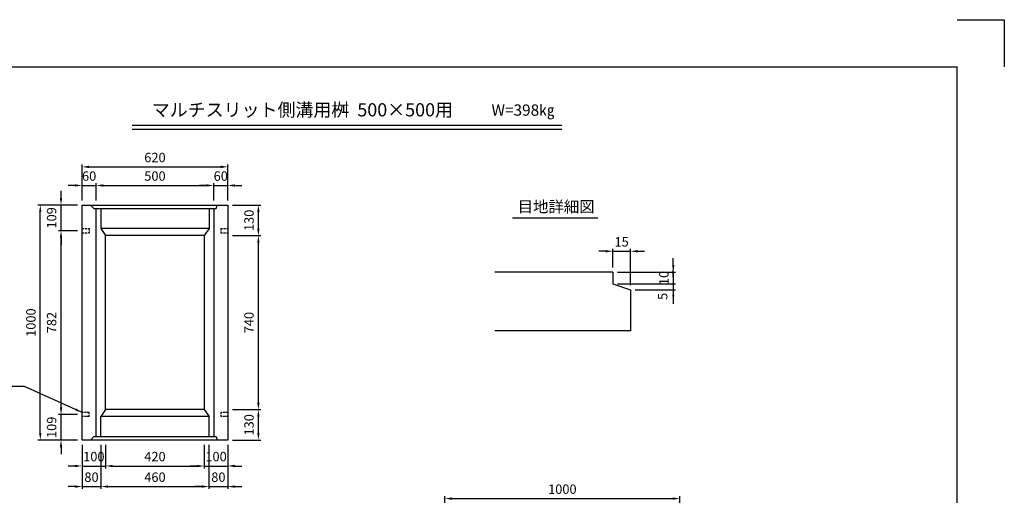
# Paper-space layout 'ﾚｲｱｳﾄ1' of a CAD drawing. Extents: x 0 to 12978, y -915 to 3285.
# Drawn here: x 2674 to 6864, y 1262 to 3285 of the extents above; entities that cross this region are included whole.
import ezdxf
from ezdxf.enums import TextEntityAlignment as Align

# ---------------------------------------------------------------- set-up
doc = ezdxf.new("R2010")
doc.units = 0
doc.header["$LTSCALE"] = 0.5
doc.linetypes.add('HIDDEN2', pattern=[4.7625, 3.175, -1.5875])
doc.layers.get('0').update_dxf_attribs({"linetype": 'CONTINUOUS'})
doc.layers.get('DEFPOINTS').update_dxf_attribs({"linetype": 'CONTINUOUS'})
doc.layers.add('寸法引出', color=2, linetype='CONTINUOUS')
doc.layers.add('枠', color=3, linetype='CONTINUOUS')
doc.styles.add('SANWA', font='MS Mincho.ttf')
doc.dimstyles.new('SANWA', dxfattribs={"dimtxt": 2.5, "dimasz": 2.5, "dimexe": 1, "dimexo": 1, "dimgap": 0, "dimtad": 1, "dimdec": 4, "dimdsep": 46, "dimtxsty": 'SANWA', "dimcen": 0, "dimclrd": 2, "dimclre": 2, "dimclrt": 2, "dimadec": 0, "dimazin": 0, "dimtfac": 1, "dimtdec": 4, "dimtix": 1, "dimtmove": 0, "dimatfit": 3, "dimfxl": 1, "dimtolj": 1, "dimtzin": 0, "dimarcsym": 0})

# ---------------------------------------------------------------- blocks, each defined once
blk = doc.blocks.new('*D15')
at = {"linetype": 'ByBlock', "ltscale": 20}
for p, q in [((3029.1, 2205.2), (2861.1, 2205.2)), ((2871.1, 1235.2), (2871.1, 2175.2)), ((3029.1, 1205.2), (2861.1, 1205.2))]:
    blk.add_line(p, q, dxfattribs=at)
for points in [[(2866.1, 2175.2), (2876.1, 2175.2), (2871.1, 2205.2)], [(2866.1, 1235.2), (2876.1, 1235.2), (2871.1, 1205.2)]]:
    blk.add_solid(points, dxfattribs=at)
at = {"layer": 'DEFPOINTS', "color": 0, "linetype": 'ByBlock', "ltscale": 20}
for p in [(2871.1, 2205.2), (3049.1, 2205.2), (3049.1, 1205.2)]:
    blk.add_point(p, dxfattribs=at)
at = {"linetype": 'ByBlock', "ltscale": 20, "insert": (2831.1, 1705.2), "char_height": 40, "attachment_point": 5, "rotation": 90, "style": 'SANWA'}
blk.add_mtext('\\A1;1000', dxfattribs=at)
blk = doc.blocks.new('*D16')
at = {"linetype": 'ByBlock', "ltscale": 20}
for p, q in [((2909.1, 2580.2), (2879.1, 2580.2)), ((2939.1, 2516.7), (2939.1, 2590.2)), ((2939.1, 2580.2), (2999.1, 2580.2)), ((2999.1, 2516.7), (2999.1, 2590.2)), ((3029.1, 2580.2), (3059.1, 2580.2))]:
    blk.add_line(p, q, dxfattribs=at)
for points in [[(2909.1, 2585.2), (2909.1, 2575.2), (2939.1, 2580.2)], [(3029.1, 2585.2), (3029.1, 2575.2), (2999.1, 2580.2)]]:
    blk.add_solid(points, dxfattribs=at)
at = {"layer": 'DEFPOINTS', "color": 0, "linetype": 'ByBlock', "ltscale": 20}
for p in [(2999.1, 2580.2), (2939.1, 2496.7), (2999.1, 2496.7)]:
    blk.add_point(p, dxfattribs=at)
at = {"linetype": 'ByBlock', "ltscale": 20, "insert": (2969.1, 2620.2), "char_height": 40, "attachment_point": 5, "style": 'SANWA'}
blk.add_mtext('\\A1;60', dxfattribs=at)
blk = doc.blocks.new('*D17')
at = {"linetype": 'ByBlock', "ltscale": 20}
for p, q in [((3029.1, 2580.2), (3469.1, 2580.2)), ((3499.1, 2516.7), (3499.1, 2590.2))]:
    blk.add_line(p, q, dxfattribs=at)
for points in [[(3029.1, 2585.2), (3029.1, 2575.2), (2999.1, 2580.2)], [(3469.1, 2585.2), (3469.1, 2575.2), (3499.1, 2580.2)]]:
    blk.add_solid(points, dxfattribs=at)
at = {"layer": 'DEFPOINTS', "color": 0, "linetype": 'ByBlock', "ltscale": 20}
for p in [(3499.1, 2580.2), (2999.1, 2496.7), (3499.1, 2496.7)]:
    blk.add_point(p, dxfattribs=at)
at = {"linetype": 'ByBlock', "ltscale": 20, "insert": (3249.1, 2620.2), "char_height": 40, "attachment_point": 5, "style": 'SANWA'}
blk.add_mtext('\\A1;500', dxfattribs=at)
blk = doc.blocks.new('*D18')
at = {"linetype": 'ByBlock', "ltscale": 20}
for p, q in [((3469.1, 2580.2), (3439.1, 2580.2)), ((3499.1, 2580.2), (3559.1, 2580.2)), ((3559.1, 2516.7), (3559.1, 2590.2)), ((3589.1, 2580.2), (3619.1, 2580.2))]:
    blk.add_line(p, q, dxfattribs=at)
for points in [[(3469.1, 2585.2), (3469.1, 2575.2), (3499.1, 2580.2)], [(3589.1, 2585.2), (3589.1, 2575.2), (3559.1, 2580.2)]]:
    blk.add_solid(points, dxfattribs=at)
at = {"layer": 'DEFPOINTS', "color": 0, "linetype": 'ByBlock', "ltscale": 20}
for p in [(3559.1, 2580.2), (3499.1, 2496.7), (3559.1, 2496.7)]:
    blk.add_point(p, dxfattribs=at)
at = {"linetype": 'ByBlock', "ltscale": 20, "insert": (3529.1, 2620.2), "char_height": 40, "attachment_point": 5, "style": 'SANWA'}
blk.add_mtext('\\A1;60', dxfattribs=at)
blk = doc.blocks.new('*D19')
at = {"linetype": 'ByBlock', "ltscale": 20}
for p, q in [((4482.8, 1031), (4482.8, 1258)), ((5482.8, 1031), (5482.8, 1258)), ((4512.8, 1248), (5452.8, 1248))]:
    blk.add_line(p, q, dxfattribs=at)
for points in [[(4512.8, 1253), (4512.8, 1243), (4482.8, 1248)], [(5452.8, 1253), (5452.8, 1243), (5482.8, 1248)]]:
    blk.add_solid(points, dxfattribs=at)
at = {"layer": 'DEFPOINTS', "color": 0, "linetype": 'ByBlock', "ltscale": 20}
for p in [(5482.8, 1248), (4482.8, 1011), (5482.8, 1011)]:
    blk.add_point(p, dxfattribs=at)
at = {"linetype": 'ByBlock', "ltscale": 20, "insert": (4982.8, 1288), "char_height": 40, "attachment_point": 5, "style": 'SANWA'}
blk.add_mtext('\\A1;1000', dxfattribs=at)
blk = doc.blocks.new('*D25')
at = {"linetype": 'ByBlock', "ltscale": 20}
for p, q in [((2959.3, 1635.7), (2959.3, 1665.7)), ((3029.1, 1605.7), (2949.3, 1605.7)), ((2959.3, 1496.7), (2959.3, 1605.7)), ((3029.1, 1496.7), (2949.3, 1496.7)), ((2959.3, 1466.7), (2959.3, 1436.7))]:
    blk.add_line(p, q, dxfattribs=at)
for points in [[(2954.3, 1635.7), (2964.3, 1635.7), (2959.3, 1605.7)], [(2954.3, 1466.7), (2964.3, 1466.7), (2959.3, 1496.7)]]:
    blk.add_solid(points, dxfattribs=at)
at = {"layer": 'DEFPOINTS', "color": 0, "linetype": 'ByBlock', "ltscale": 20}
for p in [(2959.3, 1605.7), (3049.1, 1605.7), (3049.1, 1496.7)]:
    blk.add_point(p, dxfattribs=at)
at = {"linetype": 'ByBlock', "ltscale": 20, "insert": (2919.3, 1551.2), "char_height": 40, "attachment_point": 5, "rotation": 90, "style": 'SANWA'}
blk.add_mtext('\\A1;109', dxfattribs=at)
blk = doc.blocks.new('*D26')
at = {"linetype": 'ByBlock', "ltscale": 20}
for p, q in [((3029.1, 2387.7), (2949.3, 2387.7)), ((2959.3, 1635.7), (2959.3, 2357.7))]:
    blk.add_line(p, q, dxfattribs=at)
for points in [[(2954.3, 2357.7), (2964.3, 2357.7), (2959.3, 2387.7)], [(2954.3, 1635.7), (2964.3, 1635.7), (2959.3, 1605.7)]]:
    blk.add_solid(points, dxfattribs=at)
at = {"layer": 'DEFPOINTS', "color": 0, "linetype": 'ByBlock', "ltscale": 20}
for p in [(2959.3, 2387.7), (3049.1, 2387.7), (3049.1, 1605.7)]:
    blk.add_point(p, dxfattribs=at)
at = {"linetype": 'ByBlock', "ltscale": 20, "insert": (2919.3, 1996.7), "char_height": 40, "attachment_point": 5, "rotation": 90, "style": 'SANWA'}
blk.add_mtext('\\A1;782', dxfattribs=at)
blk = doc.blocks.new('*D27')
at = {"linetype": 'ByBlock', "ltscale": 20}
for p, q in [((2959.3, 2526.7), (2959.3, 2556.7)), ((3029.1, 2496.7), (2949.3, 2496.7)), ((2959.3, 2387.7), (2959.3, 2496.7)), ((2959.3, 2357.7), (2959.3, 2327.7))]:
    blk.add_line(p, q, dxfattribs=at)
for points in [[(2954.3, 2526.7), (2964.3, 2526.7), (2959.3, 2496.7)], [(2954.3, 2357.7), (2964.3, 2357.7), (2959.3, 2387.7)]]:
    blk.add_solid(points, dxfattribs=at)
at = {"layer": 'DEFPOINTS', "color": 0, "linetype": 'ByBlock', "ltscale": 20}
for p in [(2959.3, 2496.7), (3049.1, 2496.7), (3049.1, 2387.7)]:
    blk.add_point(p, dxfattribs=at)
at = {"linetype": 'ByBlock', "ltscale": 20, "insert": (2919.3, 2442.2), "char_height": 40, "attachment_point": 5, "rotation": 90, "style": 'SANWA'}
blk.add_mtext('\\A1;109', dxfattribs=at)
blk = doc.blocks.new('*D33')
at = {"linetype": 'ByBlock', "ltscale": 20}
for p, q in [((5197.6, 2231.5), (5197.6, 2310.3)), ((5272.6, 2156.5), (5272.6, 2310.3)), ((5167.6, 2300.3), (5137.6, 2300.3)), ((5197.6, 2300.3), (5272.6, 2300.3)), ((5302.6, 2300.3), (5332.6, 2300.3))]:
    blk.add_line(p, q, dxfattribs=at)
for points in [[(5167.6, 2305.3), (5167.6, 2295.3), (5197.6, 2300.3)], [(5302.6, 2305.3), (5302.6, 2295.3), (5272.6, 2300.3)]]:
    blk.add_solid(points, dxfattribs=at)
at = {"layer": 'DEFPOINTS', "color": 0, "linetype": 'ByBlock', "ltscale": 20}
for p in [(5272.6, 2300.3), (5197.6, 2211.5), (5272.6, 2136.5)]:
    blk.add_point(p, dxfattribs=at)
at = {"linetype": 'ByBlock', "ltscale": 20, "insert": (5235.1, 2340.3), "char_height": 40, "attachment_point": 5, "style": 'SANWA'}
blk.add_mtext('\\A1;15', dxfattribs=at)
blk = doc.blocks.new('*D40')
at = {"linetype": 'ByBlock', "ltscale": 20}
for p, q in [((2939.1, 2516.7), (2939.1, 2669.2)), ((2969.1, 2659.2), (3529.1, 2659.2)), ((3559.1, 2516.7), (3559.1, 2669.2))]:
    blk.add_line(p, q, dxfattribs=at)
for points in [[(2969.1, 2664.2), (2969.1, 2654.2), (2939.1, 2659.2)], [(3529.1, 2664.2), (3529.1, 2654.2), (3559.1, 2659.2)]]:
    blk.add_solid(points, dxfattribs=at)
at = {"layer": 'DEFPOINTS', "color": 0, "linetype": 'ByBlock', "ltscale": 20}
for p in [(3559.1, 2659.2), (2939.1, 2496.7), (3559.1, 2496.7)]:
    blk.add_point(p, dxfattribs=at)
at = {"linetype": 'ByBlock', "ltscale": 20, "insert": (3249.1, 2699.2), "char_height": 40, "attachment_point": 5, "style": 'SANWA'}
blk.add_mtext('\\A1;620', dxfattribs=at)
blk = doc.blocks.new('*D77')
at = {"linetype": 'ByBlock', "ltscale": 20}
for p, q in [((2939.1, 1476.7), (2939.1, 1376.6)), ((3039.1, 1476.7), (3039.1, 1376.6)), ((2909.1, 1386.6), (2879.1, 1386.6)), ((2939.1, 1386.6), (3039.1, 1386.6)), ((3069.1, 1386.6), (3099.1, 1386.6))]:
    blk.add_line(p, q, dxfattribs=at)
for points in [[(2909.1, 1391.6), (2909.1, 1381.6), (2939.1, 1386.6)], [(3069.1, 1391.6), (3069.1, 1381.6), (3039.1, 1386.6)]]:
    blk.add_solid(points, dxfattribs=at)
at = {"layer": 'DEFPOINTS', "color": 0, "linetype": 'ByBlock', "ltscale": 20}
for p in [(2939.1, 1496.7), (3039.1, 1496.7), (3039.1, 1386.6)]:
    blk.add_point(p, dxfattribs=at)
at = {"linetype": 'ByBlock', "ltscale": 20, "insert": (2989.1, 1426.6), "char_height": 40, "attachment_point": 5, "style": 'SANWA'}
blk.add_mtext('\\A1;100', dxfattribs=at)
blk = doc.blocks.new('*D78')
at = {"linetype": 'ByBlock', "ltscale": 20}
for p, q in [((3459.1, 1476.7), (3459.1, 1376.6)), ((3069.1, 1386.6), (3429.1, 1386.6))]:
    blk.add_line(p, q, dxfattribs=at)
for points in [[(3069.1, 1391.6), (3069.1, 1381.6), (3039.1, 1386.6)], [(3429.1, 1391.6), (3429.1, 1381.6), (3459.1, 1386.6)]]:
    blk.add_solid(points, dxfattribs=at)
at = {"layer": 'DEFPOINTS', "color": 0, "linetype": 'ByBlock', "ltscale": 20}
for p in [(3039.1, 1496.7), (3459.1, 1496.7), (3459.1, 1386.6)]:
    blk.add_point(p, dxfattribs=at)
at = {"linetype": 'ByBlock', "ltscale": 20, "insert": (3249.1, 1426.6), "char_height": 40, "attachment_point": 5, "style": 'SANWA'}
blk.add_mtext('\\A1;420', dxfattribs=at)
blk = doc.blocks.new('*D79')
at = {"linetype": 'ByBlock', "ltscale": 20}
for p, q in [((3559.1, 1476.7), (3559.1, 1376.6)), ((3429.1, 1386.6), (3399.1, 1386.6)), ((3459.1, 1386.6), (3559.1, 1386.6)), ((3589.1, 1386.6), (3619.1, 1386.6))]:
    blk.add_line(p, q, dxfattribs=at)
for points in [[(3429.1, 1391.6), (3429.1, 1381.6), (3459.1, 1386.6)], [(3589.1, 1391.6), (3589.1, 1381.6), (3559.1, 1386.6)]]:
    blk.add_solid(points, dxfattribs=at)
at = {"layer": 'DEFPOINTS', "color": 0, "linetype": 'ByBlock', "ltscale": 20}
for p in [(3459.1, 1496.7), (3559.1, 1496.7), (3559.1, 1386.6)]:
    blk.add_point(p, dxfattribs=at)
at = {"linetype": 'ByBlock', "ltscale": 20, "insert": (3509.1, 1426.6), "char_height": 40, "attachment_point": 5, "style": 'SANWA'}
blk.add_mtext('\\A1;100', dxfattribs=at)
blk = doc.blocks.new('*D80')
at = {"linetype": 'ByBlock', "ltscale": 20}
for p, q in [((3469.1, 1626.7), (3589.3, 1626.7)), ((3579.3, 1526.7), (3579.3, 1596.7)), ((3469.1, 1496.7), (3589.3, 1496.7))]:
    blk.add_line(p, q, dxfattribs=at)
for points in [[(3574.3, 1596.7), (3584.3, 1596.7), (3579.3, 1626.7)], [(3574.3, 1526.7), (3584.3, 1526.7), (3579.3, 1496.7)]]:
    blk.add_solid(points, dxfattribs=at)
at = {"layer": 'DEFPOINTS', "color": 0, "linetype": 'ByBlock', "ltscale": 20}
for p in [(3449.1, 1626.7), (3579.3, 1626.7), (3449.1, 1496.7)]:
    blk.add_point(p, dxfattribs=at)
at = {"linetype": 'ByBlock', "ltscale": 20, "insert": (3539.3, 1561.7), "char_height": 40, "attachment_point": 5, "rotation": 90, "style": 'SANWA'}
blk.add_mtext('\\A1;130', dxfattribs=at)
blk = doc.blocks.new('*D81')
at = {"linetype": 'ByBlock', "ltscale": 20}
for p, q in [((3469.1, 2366.7), (3589.3, 2366.7)), ((3579.3, 1656.7), (3579.3, 2336.7))]:
    blk.add_line(p, q, dxfattribs=at)
for points in [[(3574.3, 2336.7), (3584.3, 2336.7), (3579.3, 2366.7)], [(3574.3, 1656.7), (3584.3, 1656.7), (3579.3, 1626.7)]]:
    blk.add_solid(points, dxfattribs=at)
at = {"layer": 'DEFPOINTS', "color": 0, "linetype": 'ByBlock', "ltscale": 20}
for p in [(3449.1, 2366.7), (3579.3, 2366.7), (3449.1, 1626.7)]:
    blk.add_point(p, dxfattribs=at)
at = {"linetype": 'ByBlock', "ltscale": 20, "insert": (3539.3, 1996.7), "char_height": 40, "attachment_point": 5, "rotation": 90, "style": 'SANWA'}
blk.add_mtext('\\A1;740', dxfattribs=at)
blk = doc.blocks.new('*D82')
at = {"linetype": 'ByBlock', "ltscale": 20}
for p, q in [((3469.1, 2496.7), (3589.3, 2496.7)), ((3579.3, 2396.7), (3579.3, 2466.7))]:
    blk.add_line(p, q, dxfattribs=at)
for points in [[(3574.3, 2466.7), (3584.3, 2466.7), (3579.3, 2496.7)], [(3574.3, 2396.7), (3584.3, 2396.7), (3579.3, 2366.7)]]:
    blk.add_solid(points, dxfattribs=at)
at = {"layer": 'DEFPOINTS', "color": 0, "linetype": 'ByBlock', "ltscale": 20}
for p in [(3449.1, 2496.7), (3579.3, 2496.7), (3449.1, 2366.7)]:
    blk.add_point(p, dxfattribs=at)
at = {"linetype": 'ByBlock', "ltscale": 20, "insert": (3539.3, 2431.7), "char_height": 40, "attachment_point": 5, "rotation": 90, "style": 'SANWA'}
blk.add_mtext('\\A1;130', dxfattribs=at)
blk = doc.blocks.new('*D83')
at = {"linetype": 'ByBlock', "ltscale": 20}
for p, q in [((2939.1, 1476.7), (2939.1, 1289.1)), ((3019.1, 1476.7), (3019.1, 1289.1)), ((2909.1, 1299.1), (2879.1, 1299.1)), ((2939.1, 1299.1), (3019.1, 1299.1)), ((3049.1, 1299.1), (3079.1, 1299.1))]:
    blk.add_line(p, q, dxfattribs=at)
for points in [[(2909.1, 1304.1), (2909.1, 1294.1), (2939.1, 1299.1)], [(3049.1, 1304.1), (3049.1, 1294.1), (3019.1, 1299.1)]]:
    blk.add_solid(points, dxfattribs=at)
at = {"layer": 'DEFPOINTS', "color": 0, "linetype": 'ByBlock', "ltscale": 20}
for p in [(2939.1, 1496.7), (3019.1, 1496.7), (3019.1, 1299.1)]:
    blk.add_point(p, dxfattribs=at)
at = {"linetype": 'ByBlock', "ltscale": 20, "insert": (2979.1, 1339.1), "char_height": 40, "attachment_point": 5, "style": 'SANWA'}
blk.add_mtext('\\A1;80', dxfattribs=at)
blk = doc.blocks.new('*D84')
at = {"linetype": 'ByBlock', "ltscale": 20}
for p, q in [((3479.1, 1476.7), (3479.1, 1289.1)), ((3049.1, 1299.1), (3449.1, 1299.1))]:
    blk.add_line(p, q, dxfattribs=at)
for points in [[(3049.1, 1304.1), (3049.1, 1294.1), (3019.1, 1299.1)], [(3449.1, 1304.1), (3449.1, 1294.1), (3479.1, 1299.1)]]:
    blk.add_solid(points, dxfattribs=at)
at = {"layer": 'DEFPOINTS', "color": 0, "linetype": 'ByBlock', "ltscale": 20}
for p in [(3019.1, 1496.7), (3479.1, 1496.7), (3479.1, 1299.1)]:
    blk.add_point(p, dxfattribs=at)
at = {"linetype": 'ByBlock', "ltscale": 20, "insert": (3249.1, 1339.1), "char_height": 40, "attachment_point": 5, "style": 'SANWA'}
blk.add_mtext('\\A1;460', dxfattribs=at)
blk = doc.blocks.new('*D85')
at = {"linetype": 'ByBlock', "ltscale": 20}
for p, q in [((3559.1, 1476.7), (3559.1, 1289.1)), ((3449.1, 1299.1), (3419.1, 1299.1)), ((3479.1, 1299.1), (3559.1, 1299.1)), ((3589.1, 1299.1), (3619.1, 1299.1))]:
    blk.add_line(p, q, dxfattribs=at)
for points in [[(3449.1, 1304.1), (3449.1, 1294.1), (3479.1, 1299.1)], [(3589.1, 1304.1), (3589.1, 1294.1), (3559.1, 1299.1)]]:
    blk.add_solid(points, dxfattribs=at)
at = {"layer": 'DEFPOINTS', "color": 0, "linetype": 'ByBlock', "ltscale": 20}
for p in [(3479.1, 1496.7), (3559.1, 1496.7), (3559.1, 1299.1)]:
    blk.add_point(p, dxfattribs=at)
at = {"linetype": 'ByBlock', "ltscale": 20, "insert": (3519.1, 1339.1), "char_height": 40, "attachment_point": 5, "style": 'SANWA'}
blk.add_mtext('\\A1;80', dxfattribs=at)

psp = doc.layouts.new('ﾚｲｱｳﾄ1')

# ---------------------------------------------------------------- linework, layer by layer
for p, q in [((6663.51652, 3285.40711), (6863.51652, 3285.40711)), ((6863.51652, 3285.40711), (6863.51652, 3085.40711)), ((3152.13988, 2836.3567), (4980.55336, 2836.3567)), ((3152.13988, 2820.3567), (4980.55336, 2820.3567)), ((4771.32578, 2443.13433), (5134.03488, 2443.13433))]:
    psp.add_line(p, q)
at = {"ltscale": 20}
for p, q in [((2939.12665, 2496.65233), (3559.12665, 2496.65233)), ((2939.12665, 1496.65233), (2939.12665, 2496.65233)), ((2989.12665, 2481.65233), (2974.12665, 2496.65233)), ((2989.12665, 2481.65233), (2999.12665, 2481.65233)), ((2999.12665, 1511.65233), (2999.12665, 2481.65233)), ((2999.12665, 2481.65233), (3499.12665, 2481.65233)), ((3019.12665, 2481.65233), (3019.12665, 2396.65233)), ((3479.12665, 2481.65233), (3479.12665, 2396.65233)), ((3499.12665, 2481.65233), (3499.12665, 1511.65233)), ((3499.12665, 2481.65233), (3509.12665, 2481.65233)), ((3509.12665, 2481.65233), (3514.12665, 2496.65233)), ((3559.12665, 2496.65233), (3559.12665, 1496.65233)), ((3479.12665, 2396.65233), (3019.12665, 2396.65233)), ((3019.12665, 2396.65233), (3039.12665, 2366.65233)), ((3479.12665, 2396.65233), (3459.12665, 2366.65233)), ((3039.12665, 1626.65233), (3039.12665, 2366.65233)), ((3459.12665, 2366.65233), (3039.12665, 2366.65233)), ((3459.12665, 2366.65233), (3459.12665, 1626.65233)), ((5197.59035, 2211.52753), (4695.29009, 2211.52753)), ((5197.59035, 2211.52753), (5197.59035, 2161.52753)), ((5197.59035, 2161.52753), (5272.59035, 2136.52753)), ((5272.59035, 2136.52753), (5272.59035, 1961.52753)), ((5272.59035, 1961.52753), (4695.29009, 1961.52753)), ((3039.12665, 1626.65233), (3019.12665, 1596.65233)), ((3479.12665, 1596.65233), (3019.12665, 1596.65233)), ((3019.12665, 1511.65233), (3019.12665, 1596.65233)), ((3459.12665, 1626.65233), (3039.12665, 1626.65233)), ((3459.12665, 1626.65233), (3479.12665, 1596.65233)), ((3479.12665, 1511.65233), (3479.12665, 1596.65233)), ((2989.12665, 1511.65233), (2974.12665, 1496.65233)), ((2989.12665, 1511.65233), (2999.12665, 1511.65233)), ((2999.12665, 1511.65233), (3499.12665, 1511.65233)), ((3499.12665, 1511.65233), (3509.12665, 1511.65233)), ((3509.12665, 1511.65233), (3514.12665, 1496.65233)), ((3559.12665, 1496.65233), (2939.12665, 1496.65233))]:
    psp.add_line(p, q, dxfattribs=at)
at = {"linetype": 'HIDDEN2', "ltscale": 5}
for p, q in [((2939.12665, 2396.65233), (2969.12665, 2396.65233)), ((2969.12665, 2396.65233), (2969.12665, 2378.65233)), ((3529.12665, 2396.65233), (3559.12665, 2396.65233)), ((3529.12665, 2396.65233), (3529.12665, 2378.65233)), ((2939.12665, 2378.65233), (2969.12665, 2378.65233)), ((3529.12665, 2378.65233), (3559.12665, 2378.65233)), ((2969.12665, 1614.65233), (2939.12665, 1614.65233)), ((2969.12665, 1596.65233), (2939.12665, 1596.65233)), ((2969.12665, 1596.65233), (2969.12665, 1614.65233)), ((3529.12665, 1614.65233), (3529.12665, 1596.65233)), ((3559.12665, 1614.65233), (3529.12665, 1614.65233)), ((3559.12665, 1596.65233), (3529.12665, 1596.65233))]:
    psp.add_line(p, q, dxfattribs=at)
at = {"layer": 'DEFPOINTS', "color": 0, "linetype": 'ByBlock', "ltscale": 20}
for p in [(3559.12665, 2496.65233), (3559.12665, 2446.65233), (3559.12665, 2446.65233), (5197.59035, 2211.52753), (5197.59035, 2161.52753), (5197.59035, 2161.52753), (5272.59035, 2136.52753), (5272.59035, 1961.52753), (3559.12665, 1596.65233), (3559.12665, 1546.65233), (3559.12665, 1546.65233), (3559.12665, 1496.65233)]:
    psp.add_point(p, dxfattribs=at)
at = {"layer": '寸法引出', "linetype": 'ByBlock', "ltscale": 20}
for p, q in [((5454.90712, 2241.52753), (5454.90712, 2271.52753)), ((5454.90712, 2191.52753), (5454.90712, 2221.52753)), ((5217.59035, 2211.52753), (5464.90712, 2211.52753)), ((5454.90712, 2211.52753), (5454.90712, 2136.52753)), ((5217.59035, 2161.52753), (5464.90712, 2161.52753)), ((5292.59035, 2136.52753), (5464.90712, 2136.52753)), ((5454.90712, 2131.52753), (5454.90712, 2101.52753)), ((5454.90712, 2106.52753), (5454.90712, 2076.52753))]:
    psp.add_line(p, q, dxfattribs=at)
for points in [[(5449.90712, 2241.52753), (5459.90712, 2241.52753), (5454.90712, 2211.52753)], [(5449.90712, 2106.52753), (5459.90712, 2106.52753), (5454.90712, 2136.52753)]]:
    psp.add_solid(points, dxfattribs=at)
at = {"layer": '枠'}
for p in [(1423.51652, 3085.40711), (6663.51652, -714.59289)]:
    psp.add_line(p, (6663.51652, 3085.40711), dxfattribs=at)

# ---------------------------------------------------------------- texts
at = {"style": 'SANWA'}
for s, height, p in [('マルチスリット側溝用桝  500×500用', 56, (3876.60023, 2894.71535)), ('W=398㎏', 48, (4815.39119, 2894.71535)), ('目地詳細図', 48, (4956.44285, 2483.74552))]:
    psp.add_text(s, height=height, dxfattribs=at).set_placement(p, align=Align.MIDDLE)
at = {"layer": '寸法引出', "linetype": 'ByBlock', "ltscale": 20, "char_height": 40, "attachment_point": 5, "rotation": 90, "style": 'SANWA'}
for s, insert in [('\\A1;10', (5414.90712, 2186.52753)), ('5', (5414.90712, 2108.06868))]:
    psp.add_mtext(s, dxfattribs=dict(at, insert=insert))

# ---------------------------------------------------------------- dimensions: what is measured, and where the dimension line sits
at = {"layer": '寸法引出', "ltscale": 20}
for base, p1, p2, override, picture, middle in [((3559.12665, 2659.20448), (2939.12665, 2496.65233), (3559.12665, 2496.65233), {"dimscale": 20, "dimtxt": 2, "dimasz": 1.5, "dimexe": 0.5, "dimgap": 1, "dimclrd": 256, "dimclre": 256, "dimclrt": 256}, '*D40', (3249.12665, 2699.20448)), ((2999.12665, 2580.23722), (2939.12665, 2496.65233), (2999.12665, 2496.65233), {"dimscale": 20, "dimtxt": 2, "dimasz": 1.5, "dimexe": 0.5, "dimgap": 1, "dimclrd": 256, "dimclre": 256, "dimclrt": 256}, '*D16', (2969.12665, 2620.23722)), ((3499.12665, 2580.23722), (2999.12665, 2496.65233), (3499.12665, 2496.65233), {"dimscale": 20, "dimtxt": 2, "dimasz": 1.5, "dimexe": 0.5, "dimgap": 1, "dimse1": 1, "dimclrd": 256, "dimclre": 256, "dimclrt": 256, "dimtmove": 1}, '*D17', (3249.12665, 2620.23722)), ((3559.12665, 2580.23722), (3499.12665, 2496.65233), (3559.12665, 2496.65233), {"dimscale": 20, "dimtxt": 2, "dimasz": 1.5, "dimexe": 0.5, "dimgap": 1, "dimse1": 1, "dimclrd": 256, "dimclre": 256, "dimclrt": 256, "dimtmove": 1}, '*D18', (3529.12665, 2620.23722)), ((3039.12665, 1386.60696), (2939.12665, 1496.65233), (3039.12665, 1496.65233), {"dimscale": 20, "dimtxt": 2, "dimasz": 1.5, "dimexe": 0.5, "dimgap": 1, "dimclrd": 256, "dimclre": 256, "dimclrt": 256}, '*D77', (2989.12665, 1426.60696)), ((3019.12665, 1299.08661), (2939.12665, 1496.65233), (3019.12665, 1496.65233), {"dimscale": 20, "dimtxt": 2, "dimasz": 1.5, "dimexe": 0.5, "dimgap": 1, "dimclrd": 256, "dimclre": 256, "dimclrt": 256}, '*D83', (2979.12665, 1339.08661)), ((3479.12665, 1299.08661), (3019.12665, 1496.65233), (3479.12665, 1496.65233), {"dimscale": 20, "dimtxt": 2, "dimasz": 1.5, "dimexe": 0.5, "dimgap": 1, "dimse1": 1, "dimclrd": 256, "dimclre": 256, "dimclrt": 256, "dimtmove": 1}, '*D84', (3249.12665, 1339.08661)), ((3459.12665, 1386.60696), (3039.12665, 1496.65233), (3459.12665, 1496.65233), {"dimscale": 20, "dimtxt": 2, "dimasz": 1.5, "dimexe": 0.5, "dimgap": 1, "dimse1": 1, "dimclrd": 256, "dimclre": 256, "dimclrt": 256, "dimtmove": 1}, '*D78', (3249.12665, 1426.60696)), ((3559.12665, 1386.60696), (3459.12665, 1496.65233), (3559.12665, 1496.65233), {"dimscale": 20, "dimtxt": 2, "dimasz": 1.5, "dimexe": 0.5, "dimgap": 1, "dimse1": 1, "dimclrd": 256, "dimclre": 256, "dimclrt": 256, "dimtmove": 1}, '*D79', (3509.12665, 1426.60696)), ((3559.12665, 1299.08661), (3479.12665, 1496.65233), (3559.12665, 1496.65233), {"dimscale": 20, "dimtxt": 2, "dimasz": 1.5, "dimexe": 0.5, "dimgap": 1, "dimse1": 1, "dimclrd": 256, "dimclre": 256, "dimclrt": 256, "dimtmove": 1}, '*D85', (3519.12665, 1339.08661)), ((5482.77033, 1248.00226), (4482.77033, 1010.98784), (5482.77033, 1010.98784), {"dimscale": 20, "dimtxt": 2, "dimasz": 1.5, "dimexe": 0.5, "dimgap": 1, "dimclrd": 256, "dimclre": 256, "dimclrt": 256}, '*D19', (4982.77033, 1288.00226))]:
    dim = psp.add_linear_dim(base=base, p1=p1, p2=p2, dimstyle='SANWA', override=override, dxfattribs=at)
    dim.commit()
    dim.dimension.update_dxf_attribs({"geometry": picture, "text_midpoint": middle})
for base, p1, p2, override, picture, middle, set_off in [((2849.33151, 2496.65233), (2939.12665, 2387.65233), (2939.12665, 2496.65233), {"dimscale": 20, "dimtxt": 2, "dimasz": 1.5, "dimexe": 0.5, "dimgap": 1, "dimse1": 1, "dimclrd": 256, "dimclre": 256, "dimclrt": 256, "dimtmove": 1}, '*D27', (2919.33151, 2442.15233), (-110, 0)), ((2761.14628, 2496.65233), (2939.12665, 1496.65233), (2939.12665, 2496.65233), {"dimscale": 20, "dimtxt": 2, "dimasz": 1.5, "dimexe": 0.5, "dimgap": 1, "dimclrd": 256, "dimclre": 256, "dimclrt": 256}, '*D15', (2831.14628, 1996.65233), (-110, 291.42868)), ((3689.30867, 2496.65233), (3559.12665, 2366.65233), (3559.12665, 2496.65233), {"dimscale": 20, "dimtxt": 2, "dimasz": 1.5, "dimexe": 0.5, "dimgap": 1, "dimse1": 1, "dimclrd": 256, "dimclre": 256, "dimclrt": 256, "dimtmove": 1}, '*D82', (3539.30867, 2431.65233), (110, 0)), ((2849.33151, 2387.65233), (2939.12665, 1605.65233), (2939.12665, 2387.65233), {"dimscale": 20, "dimtxt": 2, "dimasz": 1.5, "dimexe": 0.5, "dimgap": 1, "dimse1": 1, "dimclrd": 256, "dimclre": 256, "dimclrt": 256, "dimtmove": 1}, '*D26', (2919.33151, 1996.65233), (-110, 0)), ((3689.30867, 2366.65233), (3559.12665, 1626.65233), (3559.12665, 2366.65233), {"dimscale": 20, "dimtxt": 2, "dimasz": 1.5, "dimexe": 0.5, "dimgap": 1, "dimse1": 1, "dimclrd": 256, "dimclre": 256, "dimclrt": 256, "dimtmove": 1}, '*D81', (3539.30867, 1996.65233), (110, 0)), ((2849.33151, 1605.65233), (2939.12665, 1496.65233), (2939.12665, 1605.65233), {"dimscale": 20, "dimtxt": 2, "dimasz": 1.5, "dimexe": 0.5, "dimgap": 1, "dimclrd": 256, "dimclre": 256, "dimclrt": 256}, '*D25', (2919.33151, 1551.15233), (-110, 0)), ((3689.30867, 1626.65233), (3559.12665, 1496.65233), (3559.12665, 1626.65233), {"dimscale": 20, "dimtxt": 2, "dimasz": 1.5, "dimexe": 0.5, "dimgap": 1, "dimclrd": 256, "dimclre": 256, "dimclrt": 256}, '*D80', (3539.30867, 1561.65233), (110, 0))]:
    dim = psp.add_linear_dim(base=base, p1=p1, p2=p2, angle=90, dimstyle='SANWA', override=override, dxfattribs=at)
    dim.commit()
    dim.dimension.update_dxf_attribs({"geometry": picture, "text_midpoint": middle, "insert": set_off})
dim = psp.add_linear_dim(base=(5272.59035, 2300.27565), p1=(5197.59035, 2211.52753), p2=(5272.59035, 2136.52753), text='15', dimstyle='SANWA', override={"dimscale": 20, "dimtxt": 2, "dimasz": 1.5, "dimexe": 0.5, "dimgap": 1, "dimclrd": 256, "dimclre": 256, "dimclrt": 256}, dxfattribs=at)
dim.commit()
dim.dimension.update_dxf_attribs({"geometry": '*D33', "text_midpoint": (5235.09035, 2340.27565)})

# ---------------------------------------------------------------- leaders
psp.add_leader([(2939.12665, 1614.65233), (2693.55348, 1724.56805), (2254.24409, 1724.56805)], dimstyle='SANWA', override={"dimscale": 20, "dimtxt": 2, "dimasz": 1.5, "dimexe": 0.5, "dimgap": 1, "dimclrd": 256, "dimclre": 256, "dimclrt": 256}, dxfattribs=at)

doc.saveas('drawing.dxf')
